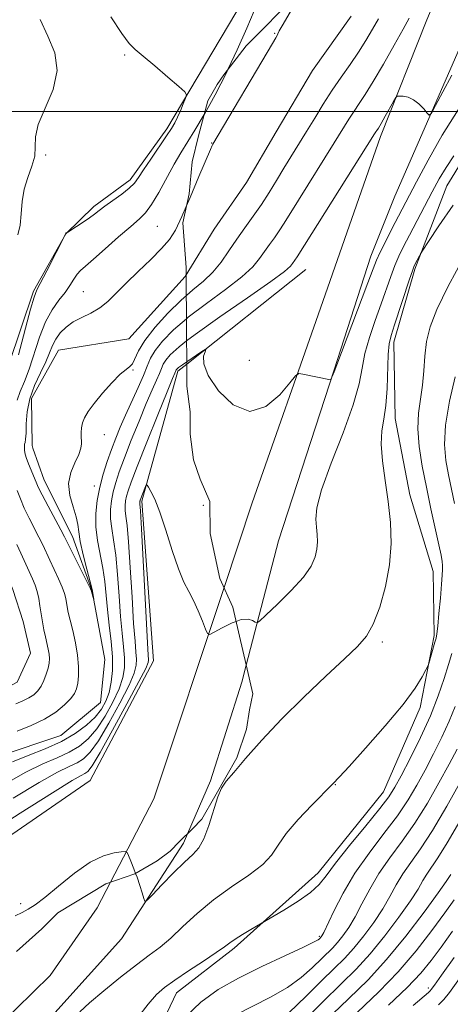
# Model space of a CAD drawing. Extents: x 2092300 to 2095200, y 354800 to 357700.
# Drawn here: x 2094658 to 2094766, y 356776 to 357023 of the extents above; entities that cross this region are included whole.
import ezdxf

# ---------------------------------------------------------------- set-up
doc = ezdxf.new("R2010")
doc.units = 0
doc.header["$MEASUREMENT"] = 0
for name, pattern in [('DGN Style 2', [51.195507, 30.717304, -20.478203]), ('DGN Style 3', [71.67371, 51.195507, -20.478203]), ('rvrstm', [117.1, 50, -3.9, 0.5, -3.9, 0.5, -3.9, 0.5, -3.9, 50])]:
    doc.linetypes.add(name, pattern=pattern)
for name, color, linetype, lineweight in [('32000', 7, 'Continuous', 0), ('DTM HARD BREAKLINE', 7, 'Continuous', 0), ('DTM OBSCURED BREAKLINE', 7, 'Continuous', 0), ('DTM OBSCURED SPOT', 7, 'Continuous', 0), ('DTM SPOT ELEVATION', 2, 'Continuous', 13), ('INDEX CONTOUR', 41, 'Continuous', 13), ('INDEX CONTOUR DASHED', 41, 'DGN Style 3', 13), ('INTERMEDIATE CONTOUR', 44, 'Continuous', 0), ('INTERMEDIATE CONTOUR DASHED', 44, 'DGN Style 3', 0), ('OBSCURED GROUND BOUNDARY', 84, 'DGN Style 2', 0), ('STREAM - RIVER SINGLE LINE', 142, 'rvrstm', 0)]:
    doc.layers.add(name, color=color, linetype=linetype, lineweight=lineweight)

msp = doc.modelspace()

# ---------------------------------------------------------------- linework, layer by layer
at = {"layer": '32000', "flags": 128}
msp.add_lwpolyline([(2095000, 357000), (2092500, 357000)], dxfattribs=at)
at = {"layer": 'DTM HARD BREAKLINE'}
for points in [[(2094572.85, 356763.39, 1104.39), (2094586.34, 356787.71, 1104.49), (2094607.98, 356825.69, 1103.89), (2094623.33, 356840.8, 1103.89), (2094630.31, 356845.04, 1104.19), (2094637.92, 356847.28, 1104.19), (2094643.72, 356849.12, 1104.19), (2094657.5, 356856.6, 1103.49), (2094660.87, 356863.83, 1103.29), (2094659.02, 356871.84, 1103.39), (2094656.38, 356879.84, 1103.89), (2094651.71, 356891.43, 1103.79), (2094648.82, 356906.64, 1102.99), (2094648.97, 356916.66, 1102.99), (2094652.12, 356926.9, 1103.39), (2094661.59, 356954.8, 1102.19), (2094669.73, 356969.26, 1101.99), (2094676.7, 356976.11, 1102.39), (2094685.88, 356982.77, 1102.49), (2094695.03, 356995.64, 1102.39), (2094716.28, 357031.42, 1100.79)], [(2094582.75, 356722.21, 1110.21), (2094610.11, 356768.89, 1108.92), (2094630.52, 356800.65, 1108.01), (2094675.78, 356831.89, 1107.28), (2094691.74, 356861.96, 1106.83), (2094688.77, 356902.02, 1106.26), (2094697.81, 356934.7, 1104.3), (2094700.051, 356936.483, 1104.207)], [(2094680.964, 356806.347, 1108.284), (2094691.79, 356827.29, 1107.52), (2094709.418, 356880.36, 1105.551)], [(2094714.965, 356860.853, 1106.531), (2094713.85, 356856.56, 1106.75), (2094706.05, 356831.83, 1107.7), (2094700.232, 356818.511, 1107.453)]]:
    msp.add_polyline3d(points, dxfattribs=at)
at = {"layer": 'DTM OBSCURED BREAKLINE'}
for points in [[(2094709.418, 356880.36, 1105.551), (2094716.5, 356901.68, 1104.76), (2094733.6, 356950.58, 1103.62), (2094748.69, 356993.7, 1102.43), (2094760.26, 357023.01, 1101.19), (2094778.22, 357065.65, 1102.24), (2094785.48, 357083.81, 1102.43), (2094794.48, 357108.14, 1100.38), (2094803.34, 357127.24, 1098.29)], [(2094810.66, 357122.69, 1098.37), (2094798.57, 357096.54, 1100.65), (2094792.19, 357081.75, 1102.03), (2094786.78, 357065.56, 1102.61), (2094780.48, 357047.04, 1102.18), (2094770.2, 357019.63, 1101.32), (2094752.3, 356978.69, 1102.65), (2094746.22, 356963.6, 1103.32), (2094737.04, 356935.07, 1103.94), (2094723.08, 356892.09, 1104.94), (2094714.965, 356860.853, 1106.531)], [(2094688.08, 356758.787, 1113.245), (2094697.505, 356778.562, 1112.685), (2094711.955, 356789.72, 1112.335), (2094733.07, 356808.682, 1111.355), (2094749.452, 356829.026, 1111.145), (2094758.597, 356850.193, 1110.375), (2094762.181, 356868.288, 1109.745), (2094761.873, 356884.427, 1109.045), (2094755.994, 356903.618, 1108.555), (2094752.341, 356922.813, 1108.555), (2094752.028, 356942.014, 1108.485), (2094757.282, 356960.39, 1108.205), (2094765.314, 356981.276, 1107.085), (2094785.291, 357013.872, 1104.985)], [(2094700.051, 356936.483, 1104.207), (2094729.95, 356960.28, 1102.96)], [(2094700.232, 356818.511, 1107.453), (2094699.21, 356816.17, 1107.41), (2094683.68, 356792.07, 1108.36), (2094666.96, 356773.46, 1109.27), (2094649.78, 356753.28, 1109.74), (2094612.99, 356723.16, 1109.55), (2094596.05, 356708.28, 1110.55), (2094578.23, 356684.03, 1111.65), (2094556.84, 356652.27, 1114.46), (2094536.86, 356620.35, 1114.84), (2094524.17, 356595.59, 1114.93), (2094501.41, 356546.23, 1117.88), (2094481.52, 356509.58, 1119.26), (2094471.02, 356492.4, 1120.07), (2094470.348, 356491.756, 1120.155)], [(2094610.236, 356733.764, 1110.886), (2094620.22, 356741.62, 1110.85), (2094648.61, 356766.16, 1110), (2094665.77, 356782.88, 1109.19), (2094677.61, 356799.86, 1108.52), (2094680.964, 356806.347, 1108.284)]]:
    msp.add_polyline3d(points, dxfattribs=at)
at = {"layer": 'DTM OBSCURED SPOT'}
for p in [(2094722.11, 357019.6, 1098.125), (2094706.298, 356992.021, 1098.055), (2094715.796, 356937.432, 1103.235), (2094749.13, 356866.69, 1108.31), (2094737.33, 356830.8, 1110.06), (2094733.31, 356792.76, 1113.76), (2094760.67, 356779.76, 1127.58)]:
    msp.add_point(p, dxfattribs=at)
at = {"layer": 'DTM SPOT ELEVATION'}
for p in [(2094684.483, 357014.156, 1102.115), (2094664.65, 356989, 1102.8), (2094692.701, 356971.125, 1098.895), (2094674.086, 356954.673, 1098.965), (2094686.601, 356935.053, 1098.125), (2094679.395, 356918.76, 1098.475), (2094676.835, 356905.835, 1099.385), (2094704.235, 356900.976, 1105.265), (2094658.421, 356800.889, 1107.855)]:
    msp.add_point(p, dxfattribs=at)
at = {"layer": 'INDEX CONTOUR'}
for points in [[(2094710.485, 357010.652, 1100), (2094712.711, 357015.42, 1100), (2094715.1, 357020.862, 1100), (2094716.997, 357025.242, 1100)], [(2094657.498, 356927.442, 1100), (2094658.266, 356929.6141, 1100), (2094659.3139, 356932.104, 1100), (2094660.512, 356935.215, 1100), (2094663.097, 356943.269, 1100), (2094664.593, 356947.119, 1100), (2094666.272, 356950.17, 1100), (2094667.983, 356952.544, 1100), (2094669.5241, 356954.51, 1100), (2094670.751, 356956.282, 1100), (2094671.723, 356957.835, 1100), (2094672.556, 356959.087, 1100), (2094673.409, 356960.051, 1100), (2094674.6319, 356961.131, 1100), (2094676.624, 356962.828, 1100), (2094679.589, 356965.439, 1100), (2094682.967, 356968.442, 1100), (2094686.008, 356971.11, 1100), (2094688.169, 356972.967, 1100), (2094689.743, 356974.534, 1100), (2094691.234, 356976.5799, 1100), (2094693.02, 356979.633, 1100), (2094696.87, 356986.701, 1100), (2094698.534, 356989.543, 1100), (2094702.086, 356995.268, 1100), (2094704.402, 356999.168, 1100)], [(2094699.987, 356947.897, 1100), (2094696.727, 356945.07, 1100), (2094694.01, 356942.277, 1100), (2094692.15, 356939.918, 1100), (2094690.988, 356937.95, 1100), (2094690.15, 356936.011, 1100), (2094689.21, 356933.654, 1100), (2094687.857, 356930.587, 1100), (2094684.683, 356923.693, 1100), (2094683.358, 356920.659, 1100), (2094682.227, 356917.868, 1100), (2094681.174, 356915.058, 1100), (2094680.1171, 356912.028, 1100), (2094679.106, 356908.82, 1100), (2094678.228, 356905.537, 1100), (2094677.5659, 356902.258, 1100), (2094677.207, 356898.96, 1100), (2094677.235, 356895.5971, 1100), (2094677.6811, 356892.141, 1100), (2094679.008, 356885.208, 1100), (2094679.461, 356881.85, 1100), (2094680.149, 356874.814, 1100), (2094680.622, 356870.8641, 1100), (2094681.096, 356866.811, 1100), (2094681.404, 356862.953, 1100), (2094681.4129, 356859.53, 1100), (2094681.126, 356856.557, 1100), (2094680.582, 356853.996, 1100), (2094679.794, 356851.7849, 1100), (2094678.6609, 356849.7771, 1100), (2094677.059, 356847.8041, 1100), (2094674.876, 356845.743, 1100), (2094672.067, 356843.659, 1100), (2094668.599, 356841.664, 1100), (2094664.53, 356839.841, 1100), (2094660.281, 356838.163, 1100), (2094656.363, 356836.575, 1100)], [(2094657.497, 356844.307, 1100), (2094660.998, 356845.6999, 1100), (2094664.391, 356847.297, 1100), (2094667.228, 356849.076, 1100), (2094669.42, 356850.865, 1100), (2094670.971, 356852.452, 1100), (2094671.917, 356853.717, 1100), (2094672.424, 356854.89, 1100), (2094672.693, 356856.291, 1100), (2094672.872, 356858.178, 1100), (2094672.903, 356860.5521, 1100), (2094672.677, 356863.3549, 1100), (2094672.136, 356866.47, 1100), (2094671.4329, 356869.552, 1100), (2094670.774, 356872.2, 1100), (2094670.317, 356874.124, 1100), (2094670.034, 356875.487, 1100), (2094669.681, 356877.609, 1100), (2094669.389, 356878.84, 1100), (2094668.829, 356880.452, 1100), (2094667.914, 356882.556, 1100), (2094666.801, 356884.914, 1100), (2094665.704, 356887.201, 1100), (2094663.912, 356891.046, 1100), (2094662.947, 356893.0271, 1100), (2094660.494, 356897.809, 1100), (2094659.3, 356900.299, 1100), (2094658.321, 356902.628, 1100), (2094657.529, 356904.74, 1100)]]:
    msp.add_polyline3d(points, dxfattribs=at)
at = {"layer": 'INDEX CONTOUR DASHED'}
for points in [[(2094755.868, 357023.423, 1100), (2094754.383, 357020.659, 1100), (2094752.098, 357016.591, 1100), (2094749.409, 357011.853, 1100), (2094746.8581, 357007.485, 1100), (2094744.858, 357004.27, 1100), (2094743.32, 357001.962, 1100), (2094742.029, 357000.06, 1100), (2094740.753, 356998.071, 1100), (2094737.0441, 356992.066, 1100), (2094728.073, 356977.695, 1100), (2094724.496, 356971.888, 1100), (2094723.28, 356970.003, 1100), (2094722.06, 356968.255, 1100), (2094720.819, 356966.538, 1100), (2094719.598, 356964.816, 1100), (2094718.3451, 356963.023, 1100), (2094716.612, 356960.966, 1100), (2094713.855, 356958.424, 1100), (2094709.768, 356955.27, 1100), (2094704.993, 356951.7639, 1100), (2094700.408, 356948.263, 1100), (2094699.987, 356947.897, 1100)], [(2094704.402, 356999.168, 1100), (2094704.473, 356999.288, 1100), (2094707.191, 357004.155, 1100), (2094710.012, 357009.638, 1100), (2094710.485, 357010.652, 1100)], [(2094769.871, 356963.804, 1110), (2094765.67, 356956.081, 1110), (2094762.798, 356950.234, 1110), (2094761.1159, 356945.882, 1110), (2094760.234, 356942.197, 1110), (2094759.783, 356938.511, 1110), (2094759.511, 356934.792, 1110), (2094759.189, 356931.166, 1110), (2094758.678, 356927.693, 1110), (2094758.184, 356924.153, 1110), (2094758.001, 356920.258, 1110), (2094758.345, 356915.796, 1110), (2094759.1269, 356910.841, 1110), (2094760.181, 356905.543, 1110), (2094761.341, 356900.1239, 1110), (2094763.323, 356891.077, 1110), (2094763.863, 356888.45, 1110), (2094764.129, 356886.891, 1110), (2094764.228, 356885.879, 1110), (2094764.249, 356884.9051, 1110), (2094764.185, 356883.49, 1110), (2094764.005, 356881.164, 1110), (2094763.701, 356877.702, 1110), (2094763.345, 356873.854, 1110), (2094763.027, 356870.616, 1110), (2094762.807, 356868.69, 1110), (2094762.612, 356867.608, 1110), (2094762.337, 356866.611, 1110), (2094760.8001, 356861.245, 1110), (2094760.552, 356860.621, 1110), (2094760.0881, 356859.668, 1110), (2094759.162, 356857.906, 1110), (2094757.383, 356855.072, 1110), (2094754.329, 356850.958, 1110), (2094749.855, 356845.6009, 1110), (2094744.926, 356840.008, 1110), (2094740.787, 356835.43, 1110), (2094738.365, 356832.785, 1110), (2094736.723, 356831.055, 1110), (2094731.467, 356825.704, 1110), (2094728.052, 356822.076, 1110), (2094725.031, 356818.522, 1110), (2094723.016, 356815.615, 1110), (2094721.364, 356813.156, 1110), (2094719.121, 356810.757, 1110), (2094715.608, 356808.095, 1110), (2094711.247, 356805.133, 1110), (2094706.739, 356801.899, 1110), (2094702.661, 356798.477, 1110), (2094699.103, 356795.153, 1110), (2094696.036, 356792.268, 1110), (2094693.354, 356790.011, 1110), (2094690.644, 356787.968, 1110), (2094687.421, 356785.5739, 1110), (2094683.412, 356782.461, 1110), (2094679.209, 356779.057, 1110), (2094675.62, 356775.986, 1110), (2094673.236, 356773.717, 1110)], [(2094768.548, 356821.676, 1120), (2094765.412, 356816.188, 1120), (2094763.0889, 356812.429, 1120), (2094760.313, 356808.362, 1120), (2094759.318, 356806.71, 1120), (2094758.085, 356804.612, 1120), (2094756.175, 356801.624, 1120), (2094753.306, 356797.505, 1120), (2094749.796, 356792.813, 1120), (2094746.116, 356788.305, 1120), (2094742.569, 356784.473, 1120), (2094738.77, 356780.746, 1120), (2094734.17, 356776.284, 1120), (2094728.489, 356770.601, 1120)], [(2094771.012, 356785.647, 1130), (2094765.947, 356778.58, 1130), (2094764.599, 356776.865, 1130), (2094763.26, 356775.48, 1130)]]:
    msp.add_polyline3d(points, dxfattribs=at)
at = {"layer": 'INTERMEDIATE CONTOUR'}
for points in [[(2094657.646, 356968.944, 1104), (2094658.227, 356971.436, 1104), (2094658.524, 356974.253, 1104), (2094658.7651, 356977.309, 1104), (2094659.254, 356980.42, 1104), (2094660.169, 356983.421, 1104), (2094661.197, 356986.23, 1104), (2094661.898, 356988.781, 1104), (2094662.024, 356991.104, 1104), (2094662.087, 356993.591, 1104), (2094662.793, 356996.727, 1104), (2094664.54, 357000.828, 1104), (2094666.511, 357005.53, 1104), (2094667.582, 357010.299, 1104), (2094666.967, 357014.726, 1104), (2094665.231, 357018.902, 1104), (2094663.277, 357023.041, 1104)], [(2094657.841, 356938.847, 1102), (2094660.86, 356950.261, 1102), (2094661.745, 356953.333, 1102), (2094662.443, 356955.118, 1102), (2094664.936, 356959.941, 1102), (2094669.542, 356969.0039, 1102), (2094669.615, 356969.185, 1102), (2094669.68, 356969.407, 1102), (2094669.708, 356969.452, 1102), (2094669.7571, 356969.465, 1102), (2094669.865, 356969.443, 1102), (2094669.933, 356969.461, 1102), (2094670.224, 356969.641, 1102), (2094672.364, 356971.039, 1102), (2094674.058, 356972.166, 1102), (2094675.667, 356973.277, 1102), (2094676.917, 356974.204, 1102), (2094678.072, 356975.096, 1102), (2094679.526, 356976.178, 1102), (2094681.525, 356977.596, 1102), (2094683.728, 356979.18, 1102), (2094685.643, 356980.679, 1102), (2094686.947, 356981.958, 1102), (2094687.976, 356983.344, 1102), (2094689.233, 356985.278, 1102), (2094691.057, 356988.017, 1102), (2094694.97, 356993.813, 1102), (2094696.221, 356995.733, 1102), (2094697.04, 356997.135, 1102), (2094697.713, 356998.5, 1102), (2094698.4521, 357000.166, 1102), (2094699.1829, 357001.887, 1102), (2094699.759, 357003.273, 1102), (2094699.996, 357004.109, 1102), (2094699.553, 357004.879, 1102), (2094698.049, 357006.244, 1102), (2094695.316, 357008.618, 1102), (2094692.034, 357011.4401, 1102), (2094689.097, 357013.9, 1102), (2094687.118, 357015.506, 1102), (2094685.596, 357017.029, 1102), (2094683.754, 357019.555, 1102), (2094681.0461, 357023.784, 1102)], [(2094699.957, 356953.711, 1098), (2094698.642, 356952.56, 1098), (2094695.344, 356949.302, 1098), (2094692.14, 356945.756, 1098), (2094689.541, 356942.4451, 1098), (2094687.909, 356939.797, 1098), (2094686.41, 356936.592, 1098), (2094685.778, 356935.855, 1098), (2094684.846, 356935.163, 1098), (2094683.3831, 356933.941, 1098), (2094681.281, 356931.81, 1098), (2094678.92, 356929.1671, 1098), (2094676.797, 356926.609, 1098), (2094675.302, 356924.594, 1098), (2094674.382, 356923.035, 1098), (2094673.876, 356921.71, 1098), (2094673.633, 356920.455, 1098), (2094673.556, 356919.339, 1098), (2094673.561, 356918.4911, 1098), (2094673.578, 356917.9771, 1098), (2094673.632, 356917.1819, 1098), (2094673.647, 356916.4539, 1098), (2094673.485, 356915.34, 1098), (2094672.951, 356913.777, 1098), (2094671.972, 356911.727, 1098), (2094670.9509, 356909.259, 1098), (2094670.414, 356906.473, 1098), (2094670.714, 356903.502, 1098), (2094671.514, 356900.621, 1098), (2094672.306, 356898.144, 1098), (2094672.722, 356896.222, 1098), (2094672.951, 356894.373, 1098), (2094673.324, 356891.956, 1098), (2094674.068, 356888.59, 1098), (2094674.987, 356884.935, 1098), (2094676.234, 356880.185, 1098), (2094676.415, 356879.421, 1098), (2094676.7361, 356877.311, 1098), (2094676.726, 356877.308, 1098), (2094676.182, 356879.38, 1098), (2094676.14, 356879.481, 1098), (2094675.869, 356880.039, 1098), (2094669.378, 356893.106, 1098), (2094668.445, 356894.872, 1098), (2094665.244, 356900.818, 1098), (2094663.746, 356903.651, 1098), (2094662.805, 356905.539, 1098), (2094662.24, 356906.82, 1098), (2094660.371, 356911.471, 1098), (2094659.785, 356913.0701, 1098), (2094659.463, 356914.202, 1098), (2094659.344, 356914.9279, 1098), (2094659.303, 356915.725, 1098), (2094659.305, 356916.016, 1098), (2094659.355, 356916.342, 1098), (2094659.472, 356916.809, 1098), (2094659.613, 356917.659, 1098), (2094659.723, 356919.165, 1098), (2094659.796, 356921.502, 1098), (2094660.029, 356924.468, 1098), (2094660.67, 356927.762, 1098), (2094661.862, 356931.101, 1098), (2094663.325, 356934.262, 1098), (2094664.675, 356937.041, 1098), (2094665.638, 356939.295, 1098), (2094666.384, 356941.147, 1098), (2094667.195, 356942.781, 1098), (2094668.305, 356944.343, 1098), (2094669.764, 356945.807, 1098), (2094671.575, 356947.108, 1098), (2094673.706, 356948.225, 1098), (2094675.986, 356949.322, 1098), (2094678.2111, 356950.606, 1098), (2094680.261, 356952.257, 1098), (2094682.366, 356954.3311, 1098), (2094684.843, 356956.855, 1098), (2094687.864, 356959.785, 1098), (2094691.02, 356962.807, 1098), (2094693.756, 356965.536, 1098), (2094695.7001, 356967.789, 1098), (2094697.2099, 356970.188, 1098), (2094698.827, 356973.553, 1098), (2094699.936, 356976.101, 1098)], [(2094700.014, 356942.306, 1102), (2094698.112, 356940.843, 1102), (2094695.888, 356938.827, 1102), (2094694.783, 356937.491, 1102), (2094694.1609, 356936.439, 1102), (2094693.713, 356935.401, 1102), (2094693.21, 356934.1409, 1102), (2094692.4529, 356932.418, 1102), (2094691.367, 356929.989, 1102), (2094689.905, 356926.606, 1102), (2094688.08, 356922.195, 1102), (2094686.145, 356917.371, 1102), (2094684.412, 356912.918, 1102), (2094683.122, 356909.431, 1102), (2094682.2239, 356906.722, 1102), (2094681.596, 356904.413, 1102), (2094681.146, 356902.182, 1102), (2094680.901, 356899.938, 1102), (2094680.92, 356897.649, 1102), (2094681.2281, 356895.22, 1102), (2094681.713, 356892.308, 1102), (2094682.232, 356888.506, 1102), (2094682.674, 356883.608, 1102), (2094683.058, 356878.203, 1102), (2094683.44, 356873.081, 1102), (2094683.847, 356868.858, 1102), (2094684.209, 356865.466, 1102), (2094684.431, 356862.662, 1102), (2094684.408, 356860.189, 1102), (2094684.005, 356857.719, 1102), (2094683.077, 356854.909, 1102), (2094681.546, 356851.558, 1102), (2094679.594, 356848.031, 1102), (2094677.471, 356844.834, 1102), (2094675.351, 356842.353, 1102), (2094673.115, 356840.478, 1102), (2094670.5709, 356838.979, 1102), (2094667.546, 356837.608, 1102), (2094663.947, 356836.054, 1102), (2094659.699, 356833.988, 1102), (2094654.81, 356831.2279, 1102)], [(2094700.047, 356937.054, 1104), (2094698.977, 356936.313, 1104), (2094698.026, 356935.621, 1104), (2094697.581, 356935.253, 1104), (2094697.415, 356935.064, 1104), (2094697.334, 356934.927, 1104), (2094697.05, 356934.25, 1104), (2094696.48, 356932.863, 1104), (2094695.127, 356929.519, 1104), (2094692.802, 356923.732, 1104), (2094690.063, 356916.873, 1104), (2094687.65, 356910.779, 1104), (2094686.127, 356906.834, 1104), (2094685.341, 356904.625, 1104), (2094684.964, 356903.29, 1104), (2094684.725, 356902.106, 1104), (2094684.595, 356900.915, 1104), (2094684.606, 356899.701, 1104), (2094684.774, 356898.3, 1104), (2094685.072, 356895.965, 1104), (2094685.457, 356891.804, 1104), (2094685.8861, 356885.366, 1104), (2094686.324, 356877.962, 1104), (2094686.73, 356871.347, 1104), (2094687.072, 356866.853, 1104), (2094687.322, 356864.121, 1104), (2094687.457, 356862.372, 1104), (2094687.404, 356860.848, 1104), (2094686.884, 356858.881, 1104), (2094685.572, 356855.822, 1104), (2094683.298, 356851.331, 1104), (2094680.527, 356846.284, 1104), (2094677.883, 356841.865, 1104), (2094675.825, 356838.962, 1104), (2094674.164, 356837.296, 1104), (2094672.5439, 356836.294, 1104), (2094670.563, 356835.376, 1104), (2094667.612, 356833.946, 1104), (2094663.034, 356831.402, 1104), (2094656.523, 356827.429, 1104)], [(2094712.464, 356871.832, 1106), (2094711.43, 356871.454, 1106), (2094708.974, 356870.242, 1106), (2094706.9731, 356869.143, 1106), (2094705.842, 356868.58, 1106), (2094705.273, 356868.767, 1106), (2094704.777, 356869.863, 1106), (2094703.973, 356871.913, 1106), (2094702.91, 356874.496, 1106), (2094701.739, 356877.076, 1106), (2094700.5749, 356879.323, 1106), (2094699.358, 356881.741, 1106), (2094697.991, 356885.04, 1106), (2094696.42, 356889.635, 1106), (2094694.783, 356894.755, 1106), (2094693.263, 356899.333, 1106), (2094692.015, 356902.539, 1106), (2094691.074, 356904.502, 1106), (2094690.443, 356905.587, 1106), (2094690.1, 356906.104, 1106), (2094689.912, 356906.14, 1106), (2094689.7169, 356905.726, 1106), (2094688.377, 356902.324, 1106), (2094688.332, 356902.166, 1106), (2094688.305, 356902.0301, 1106), (2094688.2901, 356901.893, 1106), (2094688.291, 356901.753, 1106), (2094688.321, 356901.379, 1106), (2094688.431, 356899.622, 1106), (2094688.681, 356895.1019, 1106), (2094690.021, 356869.614, 1106), (2094690.297, 356864.847, 1106), (2094690.484, 356862.081, 1106), (2094690.399, 356861.507, 1106), (2094689.764, 356860.042, 1106), (2094688.067, 356856.735, 1106), (2094685.051, 356851.104, 1106), (2094681.4611, 356844.5381, 1106), (2094678.295, 356838.896, 1106), (2094676.3, 356835.572, 1106), (2094675.212, 356834.115, 1106), (2094674.517, 356833.608, 1106), (2094673.58, 356833.144, 1106), (2094671.278, 356831.838, 1106), (2094666.37, 356828.815, 1106), (2094658.237, 356823.631, 1106), (2094648.762, 356817.566, 1106)], [(2094657.135, 356851.098, 1102), (2094658.948, 356851.915, 1102), (2094660.442, 356852.6281, 1102), (2094661.662, 356853.415, 1102), (2094662.664, 356854.37, 1102), (2094663.504, 356855.568, 1102), (2094664.226, 356857.037, 1102), (2094664.817, 356858.622, 1102), (2094665.248, 356860.1211, 1102), (2094665.5, 356861.391, 1102), (2094665.579, 356862.517, 1102), (2094665.499, 356863.644, 1102), (2094665.282, 356864.896, 1102), (2094664.598, 356867.937, 1102), (2094664.22, 356869.761, 1102), (2094663.854, 356871.724, 1102), (2094663.52, 356873.743, 1102), (2094663.222, 356875.737, 1102), (2094662.909, 356877.641, 1102), (2094662.518, 356879.392, 1102), (2094661.995, 356880.975, 1102), (2094661.32, 356882.571, 1102), (2094660.484, 356884.4071, 1102), (2094658.447, 356888.986, 1102), (2094657.448, 356891.183, 1102)], [(2094687.222, 356808.511, 1108), (2094686.786, 356809.684, 1108), (2094686.029, 356811.591, 1108), (2094685.441, 356813.02, 1108), (2094685.069, 356813.791, 1108), (2094684.599, 356814.042, 1108), (2094683.627, 356813.985, 1108), (2094681.83, 356813.732, 1108), (2094679.205, 356812.982, 1108), (2094675.8259, 356811.326, 1108), (2094671.863, 356808.568, 1108), (2094667.849, 356805.339, 1108), (2094664.414, 356802.481, 1108), (2094661.996, 356800.617, 1108), (2094660.282, 356799.512, 1108), (2094658.77, 356798.713, 1108), (2094656.968, 356797.9, 1108)]]:
    msp.add_polyline3d(points, dxfattribs=at)
at = {"layer": 'INTERMEDIATE CONTOUR DASHED'}
for points in [[(2094699.936, 356976.101, 1098), (2094700.914, 356978.348, 1098), (2094703.128, 356983.595, 1098), (2094705.994, 356990.446, 1098), (2094706.43, 356991.452, 1098), (2094706.56, 356991.714, 1098), (2094721.607, 357017.077, 1098), (2094722.436, 357018.501, 1098), (2094722.704, 357019.024, 1098), (2094722.89, 357019.465, 1098), (2094723.245, 357020.2, 1098), (2094723.962, 357021.495, 1098), (2094726.56, 357025.886, 1098), (2094727.882, 357028.221, 1098), (2094728.832, 357030.226, 1098), (2094729.076, 357031.251, 1098)], [(2094748.155, 357023.25, 1098), (2094746.641, 357020.6091, 1098), (2094744.982, 357017.791, 1098), (2094743.125, 357014.841, 1098), (2094741.045, 357011.787, 1098), (2094738.818, 357008.614, 1098), (2094736.546, 357005.294, 1098), (2094734.318, 357001.825, 1098), (2094732.166, 356998.323, 1098), (2094730.11, 356994.932, 1098), (2094724.442, 356985.71, 1098), (2094722.602, 356982.658, 1098), (2094720.724, 356979.592, 1098), (2094718.773, 356976.573, 1098), (2094716.73, 356973.644, 1098), (2094714.649, 356970.767, 1098), (2094712.604, 356967.881, 1098), (2094710.636, 356964.966, 1098), (2094708.661, 356962.148, 1098), (2094706.565, 356959.594, 1098), (2094704.2399, 356957.371, 1098), (2094701.62, 356955.165, 1098), (2094699.957, 356953.711, 1098)], [(2094766.561, 357009.098, 1102), (2094764.298, 357004.898, 1102), (2094762.477, 357001.433, 1102), (2094761.447, 356999.54, 1102), (2094760.9019, 356999.049, 1102), (2094760.377, 356999.539, 1102), (2094759.506, 357000.599, 1102), (2094758.325, 357001.851, 1102), (2094756.974, 357002.924, 1102), (2094755.595, 357003.541, 1102), (2094754.3539, 357003.788, 1102), (2094753.422, 357003.844, 1102), (2094752.888, 357003.808, 1102), (2094752.506, 357003.463, 1102), (2094751.9499, 357002.514, 1102), (2094749.853, 356998.77, 1102), (2094748.825, 356996.963, 1102), (2094748.148, 356995.814, 1102), (2094747.757, 356995.193, 1102), (2094747.511, 356994.825, 1102), (2094747.187, 356994.3179, 1102), (2094727.787, 356963.4331, 1102), (2094726.593, 356961.751, 1102), (2094726.053, 356961.0799, 1102), (2094724.562, 356959.784, 1102), (2094721.146, 356957.254, 1102), (2094715.2959, 356953.168, 1102), (2094708.366, 356948.363, 1102), (2094702.173, 356943.965, 1102), (2094700.014, 356942.306, 1102)], [(2094768.202, 357000.35, 1104), (2094764.176, 356994.035, 1104), (2094760.601, 356987.708, 1104), (2094757.748, 356982.325, 1104), (2094751.476, 356970.311, 1104), (2094749.904, 356967.243, 1104), (2094748.589, 356964.602, 1104), (2094747.692, 356962.641, 1104), (2094746.831, 356960.464, 1104), (2094745.489, 356956.891, 1104), (2094738.863, 356939.386, 1104), (2094737.713, 356936.316, 1104), (2094737.066, 356934.549, 1104), (2094736.2491, 356932.612, 1104), (2094736.176, 356932.513, 1104), (2094736.092, 356932.514, 1104), (2094729.173, 356934.004, 1104), (2094728.205, 356934.107, 1104), (2094727.367, 356933.54, 1104), (2094725.942, 356931.816, 1104), (2094723.393, 356928.812, 1104), (2094719.918, 356925.852, 1104), (2094715.896, 356924.623, 1104), (2094711.745, 356926.272, 1104), (2094708.0519, 356929.791, 1104), (2094705.443, 356933.634, 1104), (2094704.334, 356936.547, 1104), (2094704.286, 356938.462, 1104), (2094704.651, 356939.601, 1104), (2094704.856, 356940.152, 1104), (2094704.64, 356940.158, 1104), (2094703.818, 356939.624, 1104), (2094700.047, 356937.054, 1104)], [(2094767.117, 356988.79, 1106), (2094765.111, 356985.933, 1106), (2094763.396, 356983.018, 1106), (2094761.676, 356979.787, 1106), (2094755.939, 356968.85, 1106), (2094754.487, 356966.048, 1106), (2094753.316, 356963.643, 1106), (2094752.282, 356961.235, 1106), (2094751.2539, 356958.484, 1106), (2094748.843, 356951.609, 1106), (2094747.351, 356947.472, 1106), (2094745.887, 356943.19, 1106), (2094744.739, 356939.145, 1106), (2094744.038, 356935.497, 1106), (2094743.286, 356931.524, 1106), (2094741.829, 356926.285, 1106), (2094739.277, 356919.258, 1106), (2094736.31, 356911.605, 1106), (2094733.874, 356904.911, 1106), (2094732.669, 356900.354, 1106), (2094732.4209, 356897.501, 1106), (2094732.614, 356895.515, 1106), (2094732.805, 356893.693, 1106), (2094732.863, 356891.867, 1106), (2094732.732, 356890.003, 1106), (2094732.309, 356888.034, 1106), (2094731.287, 356885.764, 1106), (2094729.311, 356882.966, 1106), (2094726.243, 356879.571, 1106), (2094722.807, 356876.146, 1106), (2094719.941, 356873.419, 1106), (2094718.3291, 356871.929, 1106), (2094717.619, 356871.474, 1106), (2094717.204, 356871.663, 1106), (2094716.552, 356872.1089, 1106), (2094715.4459, 356872.443, 1106), (2094713.745, 356872.3, 1106), (2094712.464, 356871.832, 1106)], [(2094766.873, 356976.437, 1108), (2094763.336, 356971.2419, 1108), (2094760.744, 356967.283, 1108), (2094759.332, 356965.103, 1108), (2094758.7441, 356964.171, 1108), (2094758.476, 356963.688, 1108), (2094757.327, 356961.5, 1108), (2094757.041, 356960.915, 1108), (2094756.67, 356959.9341, 1108), (2094755.975, 356957.868, 1108), (2094752.1961, 356946.327, 1108), (2094751.35, 356943.708, 1108), (2094750.862, 356941.578, 1108), (2094750.616, 356938.903, 1108), (2094750.349, 356930.394, 1108), (2094750.047, 356926.086, 1108), (2094749.518, 356922.694, 1108), (2094749, 356919.73, 1108), (2094748.806, 356916.42, 1108), (2094749.15, 356912.188, 1108), (2094749.845, 356907.24, 1108), (2094750.602, 356901.978, 1108), (2094751.154, 356896.718, 1108), (2094751.321, 356891.446, 1108), (2094750.944, 356886.064, 1108), (2094749.935, 356880.581, 1108), (2094748.481, 356875.441, 1108), (2094746.8421, 356871.193, 1108), (2094745.136, 356868.135, 1108), (2094742.9309, 356865.541, 1108), (2094739.655, 356862.428, 1108), (2094734.963, 356858.079, 1108), (2094729.425, 356852.831, 1108), (2094723.836, 356847.284, 1108), (2094718.886, 356842.004, 1108), (2094714.838, 356837.42, 1108), (2094711.8479, 356833.926, 1108), (2094709.966, 356831.688, 1108), (2094708.811, 356829.955, 1108), (2094707.895, 356827.7451, 1108), (2094705.614, 356820.563, 1108), (2094704.35, 356817.189, 1108), (2094703.07, 356814.941, 1108), (2094701.542, 356813.282, 1108), (2094699.4641, 356811.376, 1108), (2094696.705, 356808.66, 1108), (2094693.7941, 356805.658, 1108), (2094691.427, 356803.169, 1108), (2094690.105, 356801.824, 1108), (2094689.543, 356801.586, 1108), (2094689.259, 356802.252, 1108), (2094688.857, 356803.615, 1108), (2094688.285, 356805.456, 1108), (2094687.577, 356807.5549, 1108), (2094687.222, 356808.511, 1108)], [(2094767.4151, 356933.297, 1112), (2094766.021, 356927.154, 1112), (2094764.991, 356921.15, 1112), (2094764.709, 356916.27, 1112), (2094765.036, 356912.296, 1112), (2094765.702, 356908.711, 1112), (2094767.238, 356901.506, 1112)], [(2094766.561, 356863.776, 1112), (2094765.708, 356861.024, 1112), (2094764.624, 356857.473, 1112), (2094763.179, 356853.125, 1112), (2094761.226, 356848.103, 1112), (2094758.727, 356842.637, 1112), (2094756.089, 356837.374, 1112), (2094753.833, 356833.07, 1112), (2094752.253, 356830.16, 1112), (2094750.748, 356827.805, 1112), (2094748.496, 356824.851, 1112), (2094744.983, 356820.519, 1112), (2094740.934, 356815.557, 1112), (2094737.385, 356811.089, 1112), (2094735.04, 356807.939, 1112), (2094733.275, 356805.722, 1112), (2094731.132, 356803.751, 1112), (2094727.973, 356801.53, 1112), (2094724.442, 356799.32, 1112), (2094716.119, 356794.429, 1112), (2094714.057, 356793.203, 1112), (2094712.183, 356792.033, 1112), (2094710.828, 356791.091, 1112), (2094709.489, 356790.095, 1112), (2094707.449, 356788.649, 1112), (2094704.254, 356786.507, 1112), (2094700.499, 356784.026, 1112), (2094697.035, 356781.71, 1112), (2094694.476, 356779.878, 1112), (2094692.459, 356778.087, 1112), (2094690.382, 356775.706, 1112), (2094687.775, 356772.289, 1112)], [(2094767.378, 356850.465, 1114), (2094765.942, 356846.771, 1114), (2094764.095, 356842.741, 1114), (2094761.991, 356838.568, 1114), (2094759.848, 356834.511, 1114), (2094757.796, 356830.729, 1114), (2094755.592, 356827.003, 1114), (2094752.902, 356823.012, 1114), (2094749.53, 356818.526, 1114), (2094745.826, 356813.648, 1114), (2094742.274, 356808.5669, 1114), (2094739.286, 356803.535, 1114), (2094736.968, 356799.042, 1114), (2094734.424, 356793.694, 1114), (2094733.987, 356792.856, 1114), (2094733.803, 356792.589, 1114), (2094733.343, 356792.126, 1114), (2094732.996, 356791.851, 1114), (2094731.867, 356791.221, 1114), (2094729.225, 356789.944, 1114), (2094724.642, 356787.835, 1114), (2094718.889, 356785.144, 1114), (2094713.039, 356782.228, 1114), (2094707.948, 356779.328, 1114), (2094703.617, 356776.219, 1114), (2094699.83, 356772.559, 1114)], [(2094767.892, 356839.763, 1116), (2094765.864, 356835.951, 1116), (2094763.339, 356831.299, 1116), (2094760.435, 356826.2, 1116), (2094757.308, 356821.174, 1116), (2094754.12, 356816.623, 1116), (2094751.05, 356812.465, 1116), (2094748.287, 356808.499, 1116), (2094745.963, 356804.594, 1116), (2094744.0071, 356800.899, 1116), (2094742.293, 356797.634, 1116), (2094740.718, 356794.965, 1116), (2094739.257, 356792.842, 1116), (2094737.907, 356791.1609, 1116), (2094736.634, 356789.7849, 1116), (2094731.494, 356784.767, 1116), (2094728.76, 356782.3561, 1116), (2094725.296, 356779.845, 1116), (2094721.085, 356777.425, 1116), (2094712.198, 356772.935, 1116)], [(2094768.882, 356831.869, 1118), (2094765.279, 356825.397, 1118), (2094761.714, 356819.336, 1118), (2094758.709, 356814.72, 1118), (2094756.275, 356811.282, 1118), (2094754.3, 356808.43, 1118), (2094752.641, 356805.652, 1118), (2094751.046, 356802.755, 1118), (2094749.234, 356799.629, 1118), (2094747.012, 356796.235, 1118), (2094744.526, 356792.827, 1118), (2094742.012, 356789.733, 1118), (2094739.601, 356787.129, 1118), (2094737.02, 356784.597, 1118), (2094733.894, 356781.564, 1118), (2094729.992, 356777.684, 1118), (2094725.654, 356773.492, 1118)], [(2094766.326, 356808.293, 1122), (2094765.996, 356807.768, 1122), (2094765.123, 356806.468, 1122), (2094763.116, 356803.62, 1122), (2094759.6, 356798.776, 1122), (2094755.065, 356792.798, 1122), (2094750.221, 356786.877, 1122), (2094745.55, 356781.832, 1122), (2094740.632, 356777.011, 1122), (2094734.822, 356771.393, 1122)], [(2094767.181, 356801.861, 1124), (2094764.821, 356798.596, 1124), (2094761.591, 356794.187, 1124), (2094757.615, 356789.0541, 1124), (2094753.108, 356783.776, 1124), (2094748.22, 356778.746, 1124), (2094736.81, 356767.8841, 1124)], [(2094766.729, 356793.998, 1126), (2094763.888, 356790.037, 1126), (2094761.415, 356786.646, 1126), (2094758.7951, 356783.431, 1126), (2094755.381, 356779.832, 1126), (2094750.708, 356775.41, 1126)], [(2094767.18, 356787.416, 1128), (2094763.979, 356782.94, 1128), (2094762.193, 356780.416, 1128), (2094761.428, 356779.365, 1128), (2094761.12, 356779.017, 1128), (2094760.69, 356778.633, 1128), (2094756.867, 356775.317, 1128)]]:
    msp.add_polyline3d(points, dxfattribs=at)
at = {"layer": 'OBSCURED GROUND BOUNDARY'}
msp.add_polyline3d([(2094723.75, 357025.34, 1109.81), (2094718.94, 357020.48, 1109.81), (2094714.93, 357016.43, 1110.21), (2094709.33, 357009.15, 1110.62), (2094707.73, 357006.72, 1110.62), (2094705.34, 357002.68, 1110.62), (2094702.97, 356993.81, 1110.62), (2094701.39, 356987.35, 1111.02), (2094700.63, 356979.29, 1111.02), (2094699.05, 356972.03, 1111.42), (2094699.92, 356960.75, 1111.83), (2094699.95, 356955.11, 1111.83), (2094699.98, 356949.47, 1111.83), (2094700, 356944.64, 1111.83), (2094700.05, 356936.58, 1112.23), (2094700.08, 356930.94, 1112.63), (2094700.92, 356924.5, 1113.03), (2094700.95, 356918.86, 1113.84), (2094701.79, 356912.42, 1114.24), (2094703.42, 356907.59, 1114.65), (2094705.87, 356901.97, 1115.45), (2094705.91, 356893.91, 1115.85), (2094708.39, 356882.64, 1115.85), (2094711.65, 356875.41, 1116.26), (2094713.3, 356868.16, 1117.06), (2094714.95, 356860.92, 1117.47), (2094716.6, 356853.68, 1118.67), (2094715.82, 356849.65, 1119.08), (2094715.04, 356844.81, 1119.48), (2094712.66, 356837.54, 1119.88), (2094707.07, 356827.84, 1120.29), (2094703.87, 356822.19, 1120.69), (2094701.47, 356819.76, 1120.69), (2094698.26, 356816.52, 1120.69), (2094695.86, 356814.09, 1120.69), (2094692.65, 356811.65, 1120.69), (2094687.03, 356808.4, 1121.09), (2094679.79, 356805.95, 1121.09), (2094667.74, 356798.63, 1121.9), (2094663.73, 356794.58, 1121.9), (2094657.32, 356788.91, 1122.3)], dxfattribs=at)
at = {"layer": 'STREAM - RIVER SINGLE LINE'}
msp.add_polyline3d([(2094651.18, 356837.4, 1098.62), (2094668.47, 356843.16, 1098.62), (2094678.42, 356851.48, 1098.43), (2094679.5, 356862.28, 1098.33), (2094676.34, 356879.45, 1097.95), (2094671.4, 356893.15, 1097.38), (2094664.26, 356907.37, 1097.19), (2094661.42, 356915.35, 1097), (2094661.29, 356916.08, 1097), (2094661.09, 356927.87, 1097), (2094667.89, 356939.97, 1097), (2094685.53, 356942.86, 1096.52), (2094699.63, 356958.53, 1096.43), (2094706.9, 356970.42, 1096.43), (2094715.03, 356982.13, 1096.24), (2094722.49, 356994.89, 1096.24), (2094731.6, 357010.27, 1096.24), (2094741.32, 357023.91, 1096.14)], dxfattribs=at)

doc.saveas('drawing.dxf')
